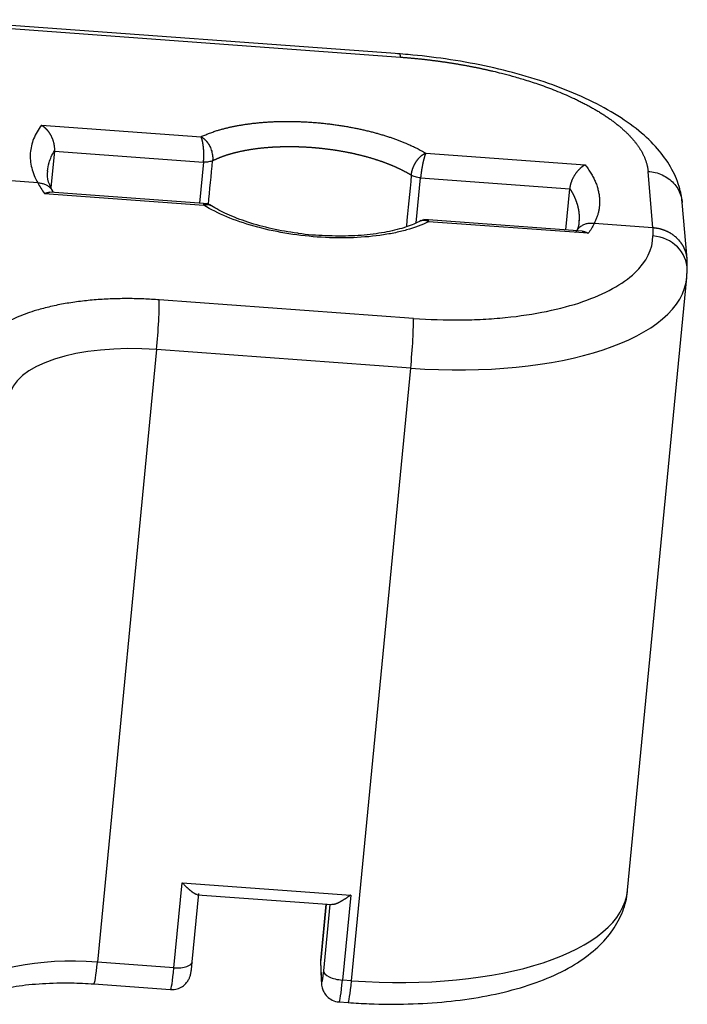
# Model space of a CAD drawing. Units: millimetres. Extents: x 1295 to 2186, y 588 to 1218.
# Drawn here: x 1566 to 1583, y 749 to 775 of the extents above; entities that cross this region are included whole.
import ezdxf

# ---------------------------------------------------------------- set-up
doc = ezdxf.new("R2010")
doc.units = ezdxf.units.MM
doc.header["$LTSCALE"] = 3
doc.layers.get('0').update_dxf_attribs({"linetype": 'CONTINUOUS', "lineweight": 30})

msp = doc.modelspace()

# ---------------------------------------------------------------- linework, layer by layer
at = {"color": 7, "linetype": 'Continuous'}
for p, q in [((1575.759, 774.513), (1563.296, 775.424)), ((1563.325, 775.338), (1575.773, 774.428)), ((1566.226, 772.619), (1570.469, 772.309)), ((1566.568, 771.926), (1566.475, 770.963)), ((1566.568, 771.926), (1570.535, 771.636)), ((1576.445, 771.872), (1580.687, 771.561)), ((1570.534, 771.636), (1570.429, 770.54)), ((1582.489, 769.884), (1582.359, 771.388)), ((1566.125, 771.08), (1563.536, 771.27)), ((1576.192, 770.016), (1576.308, 771.214)), ((1576.308, 771.214), (1580.275, 770.924)), ((1570.662, 770.523), (1566.45, 770.831)), ((1580.169, 769.828), (1580.275, 770.924)), ((1566.305, 770.796), (1570.547, 770.486)), ((1583.398, 769.057), (1583.268, 770.562)), ((1580.604, 769.796), (1576.399, 770.104)), ((1580.766, 769.739), (1576.523, 770.049)), ((1582.489, 769.884), (1580.924, 769.998)), ((1582.489, 769.884), (1582.488, 769.67)), ((1583.401, 768.761), (1583.401, 768.99)), ((1581.816, 752.262), (1583.391, 768.564)), ((1576.118, 767.475), (1569.358, 767.97)), ((1569.286, 766.646), (1567.711, 750.345)), ((1576.046, 766.152), (1569.286, 766.646)), ((1574.471, 749.85), (1576.046, 766.152)), ((1569.748, 750.196), (1569.967, 752.46)), ((1569.967, 752.46), (1574.449, 752.132)), ((1570.237, 750.356), (1570.413, 752.171)), ((1570.375, 752.137), (1573.951, 751.875)), ((1574.449, 752.132), (1574.23, 749.868)), ((1573.652, 750.388), (1573.797, 751.887)), ((1573.796, 751.887), (1573.653, 750.399)), ((1573.895, 751.879), (1573.724, 750.113)), ((1573.672, 749.869), (1573.652, 750.388)), ((1569.748, 750.196), (1567.711, 750.345)), ((1573.65, 750.335), (1573.67, 749.814)), ((1574.471, 749.85), (1574.23, 749.868)), ((1567.622, 749.765), (1569.659, 749.616)), ((1574.141, 749.288), (1574.382, 749.271))]:
    msp.add_line(p, q, dxfattribs=at)
for centre, major_axis, ratio, start_param, end_param in [((1582.401, 768.764), (1, -0.003), 0.909185, 0.000011, 1.486058), ((1582.401, 768.764), (1, -0.003), 0.909185, 6.198447, 6.283196), ((1575.926, 769.285), (7.465, -0.721), 0.414898, 4.768585, 6.288895), ((1569.27, 767.064), (0.073, 0.997), 0.051104, 4.283961, 5.854758), ((1576.03, 766.57), (0.073, 0.997), 0.051104, 4.283961, 5.854758), ((1569.351, 764.975), (3.981, -0.385), 0.414898, 1.626993, 3.141575), ((1574.35, 752.983), (-7.465, 0.721), 0.414898, 1.626993, 3.141575), ((1567.775, 748.674), (-3.981, 0.385), 0.414898, 4.768585, 5.923132), ((1574.15, 750.351), (-0.498, 0.048), 0.414898, 6.283174, 6.339382), ((1567.695, 750.762), (0.073, 0.997), 0.051104, 3.144619, 4.283961), ((1569.732, 750.613), (-0.073, -0.997), 0.051104, 0.000007, 1.142369), ((1569.74, 750.405), (-0.498, 0.048), 0.414898, 1.626993, 3.141584), ((1574.17, 749.833), (0.5, 0.019), 0.908432, 3.019037, 3.141608), ((1574.222, 750.077), (-0.498, 0.048), 0.414898, 0.056196, 1.626993), ((1574.214, 750.286), (-0.073, -0.997), 0.051104, 0.00013, 1.142369), ((1574.455, 750.268), (0.073, 0.997), 0.051104, 3.1416, 4.283961)]:
    msp.add_ellipse(centre, major_axis=major_axis, ratio=ratio, start_param=start_param, end_param=end_param, dxfattribs=at)
for points, degree, knots in [([(1583.27, 770.522), (1583.259, 770.659), (1583.206, 770.976), (1583.009, 771.458), (1582.667, 771.953), (1582.191, 772.426), (1581.569, 772.877), (1580.814, 773.29), (1579.953, 773.653), (1579.014, 773.959), (1578.017, 774.205), (1576.998, 774.386), (1576.216, 774.477), (1575.787, 774.511), (1575.692, 774.517)], 3, [0, 0, 0, 0, 0.056166, 0.133643, 0.214909, 0.303838, 0.400019, 0.499106, 0.597168, 0.693887, 0.789603, 0.884695, 0.97447, 1, 1, 1, 1]), ([(1575.773, 774.428), (1575.786, 774.427), (1575.811, 774.425), (1575.849, 774.422), (1575.887, 774.419), (1575.925, 774.416), (1575.963, 774.413), (1576.002, 774.409), (1576.04, 774.406), (1576.078, 774.403), (1576.116, 774.399), (1576.154, 774.395), (1576.192, 774.392), (1576.23, 774.388), (1576.268, 774.384), (1576.306, 774.38), (1576.344, 774.376), (1576.382, 774.372), (1576.42, 774.367), (1576.458, 774.363), (1576.496, 774.359), (1576.534, 774.354), (1576.572, 774.349), (1576.609, 774.345), (1576.647, 774.34), (1576.685, 774.335), (1576.723, 774.33), (1576.761, 774.325), (1576.798, 774.32), (1576.836, 774.315), (1576.874, 774.309), (1576.911, 774.304), (1576.949, 774.299), (1576.987, 774.293), (1577.024, 774.287), (1577.062, 774.282), (1577.099, 774.276), (1577.136, 774.27), (1577.174, 774.264), (1577.211, 774.258), (1577.248, 774.252), (1577.286, 774.246), (1577.323, 774.239), (1577.36, 774.233), (1577.397, 774.226), (1577.434, 774.22), (1577.471, 774.213), (1577.508, 774.206), (1577.545, 774.2), (1577.582, 774.193), (1577.618, 774.186), (1577.655, 774.179), (1577.692, 774.171), (1577.728, 774.164), (1577.765, 774.157), (1577.801, 774.15), (1577.838, 774.142), (1577.874, 774.135), (1577.91, 774.127), (1577.946, 774.119), (1577.983, 774.111), (1578.019, 774.104), (1578.055, 774.096), (1578.09, 774.088), (1578.126, 774.08), (1578.162, 774.071), (1578.198, 774.063), (1578.297, 774.04), (1578.48, 773.995), (1578.765, 773.919), (1579.104, 773.82), (1579.492, 773.693), (1579.917, 773.535), (1580.219, 773.406), (1580.398, 773.323), (1580.451, 773.297), (1580.504, 773.272), (1580.556, 773.246), (1580.608, 773.22), (1580.659, 773.194), (1580.71, 773.167), (1580.759, 773.141), (1580.809, 773.114), (1580.857, 773.087), (1580.905, 773.06), (1580.952, 773.032), (1580.999, 773.005), (1581.045, 772.977), (1581.09, 772.949), (1581.135, 772.921), (1581.178, 772.893), (1581.222, 772.865), (1581.264, 772.836), (1581.306, 772.807), (1581.347, 772.779), (1581.387, 772.75), (1581.427, 772.72), (1581.466, 772.691), (1581.504, 772.662), (1581.541, 772.632), (1581.578, 772.602), (1581.614, 772.573), (1581.649, 772.543), (1581.683, 772.513), (1581.717, 772.482), (1581.749, 772.452), (1581.781, 772.422), (1581.813, 772.391), (1581.843, 772.361), (1581.873, 772.33), (1581.901, 772.299), (1581.929, 772.268), (1581.956, 772.237), (1581.982, 772.206), (1582.008, 772.175), (1582.032, 772.144), (1582.056, 772.113), (1582.079, 772.082), (1582.101, 772.05), (1582.122, 772.019), (1582.143, 771.988), (1582.162, 771.956), (1582.181, 771.925), (1582.198, 771.893), (1582.215, 771.861), (1582.231, 771.83), (1582.246, 771.798), (1582.26, 771.767), (1582.273, 771.735), (1582.286, 771.703), (1582.297, 771.672), (1582.308, 771.64), (1582.317, 771.608), (1582.326, 771.577), (1582.334, 771.545), (1582.341, 771.514), (1582.347, 771.482), (1582.352, 771.45), (1582.356, 771.419), (1582.358, 771.398), (1582.359, 771.388)], 3, [0, 0, 0, 0, 0.003786, 0.007573, 0.01136, 0.015146, 0.018933, 0.022719, 0.026506, 0.030293, 0.034079, 0.037866, 0.041653, 0.045439, 0.049226, 0.053013, 0.0568, 0.060587, 0.064374, 0.068161, 0.071948, 0.075735, 0.079522, 0.083309, 0.087096, 0.090883, 0.094671, 0.098458, 0.102245, 0.106032, 0.10982, 0.113607, 0.117395, 0.121182, 0.12497, 0.128757, 0.132545, 0.136333, 0.14012, 0.143908, 0.147696, 0.151484, 0.155272, 0.15906, 0.162848, 0.166636, 0.170424, 0.174212, 0.178001, 0.181789, 0.185577, 0.189366, 0.193154, 0.196943, 0.200731, 0.20452, 0.208309, 0.212098, 0.215886, 0.219675, 0.223464, 0.227253, 0.231042, 0.234832, 0.238621, 0.24241, 0.246199, 0.249989, 0.27413, 0.305281, 0.34344, 0.388608, 0.440782, 0.499961, 0.507397, 0.514837, 0.522282, 0.529731, 0.537184, 0.544642, 0.552104, 0.559571, 0.567042, 0.574517, 0.581997, 0.589481, 0.59697, 0.604463, 0.61196, 0.619462, 0.626968, 0.634478, 0.641993, 0.649512, 0.657035, 0.664563, 0.672095, 0.679631, 0.687172, 0.694717, 0.702266, 0.70982, 0.717378, 0.72494, 0.732506, 0.740077, 0.747652, 0.755232, 0.762815, 0.770403, 0.777995, 0.785592, 0.793192, 0.800797, 0.808406, 0.81602, 0.823637, 0.831259, 0.838885, 0.846516, 0.85415, 0.861789, 0.869432, 0.877079, 0.88473, 0.892386, 0.900045, 0.907709, 0.915377, 0.923049, 0.930726, 0.938406, 0.946091, 0.95378, 0.961473, 0.96917, 0.976871, 0.984577, 0.992286, 1, 1, 1, 1]), ([(1570.469, 772.309), (1570.99, 772.555), (1571.767, 772.656), (1572.547, 772.757), (1573.43, 772.693), (1574.311, 772.629), (1575.107, 772.412), (1575.897, 772.197), (1576.445, 771.872)], 2, [0, 0, 0, 0.25, 0.25, 0.5, 0.5, 0.75, 0.75, 1, 1, 1]), ([(1566.226, 772.619), (1566.136, 772.502), (1566.066, 772.38), (1565.967, 772.131), (1565.937, 772.003), (1565.92, 771.744), (1565.933, 771.613), (1565.998, 771.347), (1566.052, 771.214), (1566.125, 771.081)], 3, [0, 0, 0, 0, 0.25, 0.25, 0.5, 0.5, 0.75, 0.75, 1, 1, 1, 1]), ([(1566.226, 772.619), (1566.229, 772.617), (1566.234, 772.614), (1566.242, 772.609), (1566.25, 772.603), (1566.258, 772.598), (1566.266, 772.592), (1566.273, 772.586), (1566.281, 772.581), (1566.288, 772.575), (1566.295, 772.569), (1566.302, 772.563), (1566.309, 772.557), (1566.315, 772.55), (1566.322, 772.544), (1566.328, 772.538), (1566.335, 772.532), (1566.341, 772.525), (1566.347, 772.519), (1566.353, 772.512), (1566.359, 772.506), (1566.364, 772.5), (1566.37, 772.493), (1566.375, 772.487), (1566.381, 772.481), (1566.386, 772.474), (1566.391, 772.468), (1566.396, 772.462), (1566.401, 772.455), (1566.406, 772.449), (1566.41, 772.443), (1566.415, 772.437), (1566.419, 772.431), (1566.423, 772.425), (1566.427, 772.419), (1566.431, 772.413), (1566.435, 772.407), (1566.439, 772.402), (1566.443, 772.396), (1566.446, 772.39), (1566.45, 772.385), (1566.453, 772.379), (1566.456, 772.374), (1566.459, 772.369), (1566.462, 772.364), (1566.465, 772.359), (1566.468, 772.354), (1566.473, 772.344), (1566.481, 772.33), (1566.491, 772.311), (1566.5, 772.291), (1566.508, 772.271), (1566.516, 772.251), (1566.523, 772.231), (1566.53, 772.21), (1566.536, 772.19), (1566.542, 772.169), (1566.547, 772.149), (1566.552, 772.128), (1566.556, 772.108), (1566.559, 772.088), (1566.562, 772.068), (1566.565, 772.047), (1566.567, 772.028), (1566.568, 772.008), (1566.569, 771.988), (1566.569, 771.969), (1566.569, 771.95), (1566.568, 771.938), (1566.568, 771.932)], 3, [0, 0, 0, 0, 0.015186, 0.030178, 0.044979, 0.059587, 0.074002, 0.088225, 0.102255, 0.116093, 0.129739, 0.143192, 0.156452, 0.169521, 0.182397, 0.195081, 0.207572, 0.219871, 0.231979, 0.243894, 0.255616, 0.267147, 0.278486, 0.289633, 0.300588, 0.311351, 0.321922, 0.332301, 0.342489, 0.352485, 0.362289, 0.371902, 0.381324, 0.390554, 0.399592, 0.40844, 0.417096, 0.425562, 0.433836, 0.44192, 0.449813, 0.457516, 0.465028, 0.47235, 0.479482, 0.486424, 0.493176, 0.499739, 0.525562, 0.551114, 0.576404, 0.601442, 0.62624, 0.650808, 0.675156, 0.699298, 0.723244, 0.747007, 0.770598, 0.794031, 0.817319, 0.840474, 0.86351, 0.886441, 0.90928, 0.932041, 0.954739, 0.977387, 1, 1, 1, 1]), ([(1570.469, 772.31), (1570.471, 772.308), (1570.476, 772.306), (1570.483, 772.302), (1570.49, 772.298), (1570.497, 772.293), (1570.504, 772.289), (1570.51, 772.285), (1570.517, 772.28), (1570.523, 772.275), (1570.53, 772.271), (1570.536, 772.266), (1570.542, 772.261), (1570.548, 772.256), (1570.554, 772.251), (1570.56, 772.246), (1570.565, 772.24), (1570.571, 772.235), (1570.576, 772.23), (1570.582, 772.224), (1570.587, 772.219), (1570.592, 772.214), (1570.597, 772.208), (1570.602, 772.203), (1570.607, 772.197), (1570.611, 772.192), (1570.616, 772.187), (1570.62, 772.181), (1570.625, 772.176), (1570.629, 772.17), (1570.633, 772.165), (1570.637, 772.16), (1570.641, 772.154), (1570.645, 772.149), (1570.649, 772.144), (1570.652, 772.138), (1570.656, 772.133), (1570.659, 772.128), (1570.662, 772.123), (1570.665, 772.118), (1570.669, 772.113), (1570.672, 772.108), (1570.675, 772.103), (1570.677, 772.098), (1570.68, 772.094), (1570.683, 772.089), (1570.685, 772.084), (1570.688, 772.08), (1570.69, 772.075), (1570.693, 772.071), (1570.695, 772.067), (1570.697, 772.062), (1570.699, 772.058), (1570.701, 772.054), (1570.713, 772.031), (1570.732, 771.987), (1570.753, 771.922), (1570.768, 771.857), (1570.777, 771.794), (1570.78, 771.733), (1570.778, 771.693), (1570.776, 771.673), (1570.776, 771.672)], 3, [0, 0, 0, 0, 0.013257, 0.026366, 0.039328, 0.052142, 0.064809, 0.077329, 0.089702, 0.101927, 0.114006, 0.125937, 0.137722, 0.14936, 0.160851, 0.172195, 0.183393, 0.194443, 0.205348, 0.216105, 0.226717, 0.237181, 0.2475, 0.257672, 0.267697, 0.277577, 0.28731, 0.296897, 0.306338, 0.315632, 0.324781, 0.333784, 0.342641, 0.351351, 0.359916, 0.368335, 0.376608, 0.384736, 0.392718, 0.400553, 0.408244, 0.415788, 0.423187, 0.430441, 0.437549, 0.444511, 0.451328, 0.457999, 0.464525, 0.470906, 0.477141, 0.483231, 0.489175, 0.494974, 0.500628, 0.58842, 0.674105, 0.757728, 0.839336, 0.91897, 0.996674, 1, 1, 1, 1]), ([(1570.534, 771.636), (1570.535, 771.639), (1570.535, 771.646), (1570.536, 771.656), (1570.537, 771.666), (1570.538, 771.676), (1570.539, 771.686), (1570.539, 771.696), (1570.54, 771.707), (1570.541, 771.718), (1570.541, 771.728), (1570.542, 771.739), (1570.542, 771.75), (1570.542, 771.761), (1570.543, 771.772), (1570.543, 771.783), (1570.543, 771.795), (1570.543, 771.806), (1570.543, 771.817), (1570.543, 771.829), (1570.543, 771.84), (1570.543, 771.852), (1570.543, 771.863), (1570.543, 771.875), (1570.542, 771.887), (1570.542, 771.898), (1570.542, 771.91), (1570.541, 771.922), (1570.541, 771.933), (1570.54, 771.945), (1570.539, 771.957), (1570.539, 771.968), (1570.538, 771.98), (1570.537, 771.991), (1570.536, 772.003), (1570.535, 772.014), (1570.534, 772.025), (1570.533, 772.036), (1570.532, 772.046), (1570.53, 772.056), (1570.529, 772.067), (1570.527, 772.078), (1570.526, 772.09), (1570.524, 772.101), (1570.522, 772.114), (1570.52, 772.126), (1570.518, 772.138), (1570.516, 772.151), (1570.513, 772.164), (1570.51, 772.177), (1570.508, 772.19), (1570.505, 772.203), (1570.501, 772.216), (1570.498, 772.229), (1570.494, 772.241), (1570.491, 772.254), (1570.487, 772.266), (1570.483, 772.277), (1570.478, 772.288), (1570.474, 772.299), (1570.47, 772.305), (1570.469, 772.309)], 3, [0, 0, 0, 0, 0.013398, 0.026846, 0.040343, 0.053889, 0.067486, 0.081132, 0.094829, 0.108578, 0.122377, 0.136227, 0.150129, 0.164084, 0.17809, 0.192149, 0.20626, 0.220425, 0.234643, 0.248914, 0.263239, 0.277618, 0.292051, 0.306539, 0.321081, 0.335679, 0.350331, 0.365039, 0.379803, 0.394622, 0.409498, 0.42443, 0.439419, 0.454464, 0.469566, 0.484726, 0.499943, 0.512849, 0.526444, 0.540728, 0.5557, 0.571362, 0.587713, 0.604753, 0.622483, 0.640903, 0.660012, 0.679811, 0.7003, 0.721479, 0.743348, 0.765907, 0.789157, 0.813096, 0.837726, 0.863046, 0.889056, 0.915756, 0.943147, 0.971228, 1, 1, 1, 1]), ([(1566.385, 771.397), (1566.392, 771.473), (1566.406, 771.548), (1566.46, 771.727), (1566.506, 771.831), (1566.568, 771.932)], 3, [0, 0, 0, 0, 0.41144, 0.41144, 1, 1, 1, 1]), ([(1570.776, 771.672), (1570.782, 771.675), (1570.792, 771.681), (1570.809, 771.689), (1570.826, 771.697), (1570.842, 771.704), (1570.859, 771.712), (1570.877, 771.72), (1570.894, 771.728), (1570.912, 771.735), (1570.93, 771.743), (1570.948, 771.75), (1570.966, 771.758), (1570.984, 771.765), (1571.003, 771.772), (1571.022, 771.779), (1571.041, 771.786), (1571.06, 771.793), (1571.079, 771.8), (1571.099, 771.807), (1571.119, 771.813), (1571.138, 771.82), (1571.159, 771.827), (1571.179, 771.833), (1571.199, 771.839), (1571.22, 771.846), (1571.241, 771.852), (1571.262, 771.858), (1571.283, 771.864), (1571.304, 771.87), (1571.326, 771.876), (1571.347, 771.881), (1571.369, 771.887), (1571.391, 771.893), (1571.413, 771.898), (1571.435, 771.903), (1571.458, 771.909), (1571.48, 771.914), (1571.503, 771.919), (1571.526, 771.924), (1571.549, 771.929), (1571.572, 771.934), (1571.596, 771.938), (1571.619, 771.943), (1571.643, 771.948), (1571.667, 771.952), (1571.69, 771.956), (1571.714, 771.961), (1571.739, 771.965), (1571.763, 771.969), (1571.787, 771.973), (1571.812, 771.977), (1571.837, 771.98), (1571.861, 771.984), (1571.886, 771.988), (1571.911, 771.991), (1571.937, 771.995), (1571.962, 771.998), (1571.987, 772.001), (1572.013, 772.004), (1572.039, 772.007), (1572.064, 772.01), (1572.09, 772.013), (1572.116, 772.015), (1572.142, 772.018), (1572.168, 772.02), (1572.195, 772.023), (1572.221, 772.025), (1572.247, 772.027), (1572.274, 772.029), (1572.301, 772.031), (1572.327, 772.033), (1572.354, 772.035), (1572.381, 772.037), (1572.408, 772.038), (1572.435, 772.04), (1572.462, 772.041), (1572.489, 772.042), (1572.517, 772.043), (1572.544, 772.044), (1572.571, 772.045), (1572.599, 772.046), (1572.626, 772.047), (1572.654, 772.048), (1572.682, 772.048), (1572.709, 772.049), (1572.737, 772.049), (1572.765, 772.049), (1572.793, 772.049), (1572.821, 772.049), (1572.849, 772.049), (1572.877, 772.049), (1572.905, 772.049), (1572.933, 772.049), (1572.961, 772.048), (1572.99, 772.047), (1573.018, 772.047), (1573.046, 772.046), (1573.074, 772.045), (1573.103, 772.044), (1573.131, 772.043), (1573.159, 772.042), (1573.188, 772.041), (1573.216, 772.039), (1573.245, 772.038), (1573.273, 772.036), (1573.302, 772.034), (1573.33, 772.033), (1573.359, 772.031), (1573.387, 772.029), (1573.416, 772.026), (1573.444, 772.024), (1573.473, 772.022), (1573.501, 772.02), (1573.53, 772.017), (1573.558, 772.014), (1573.587, 772.012), (1573.615, 772.009), (1573.643, 772.006), (1573.672, 772.003), (1573.7, 772), (1573.729, 771.997), (1573.757, 771.993), (1573.785, 771.99), (1573.814, 771.987), (1573.842, 771.983), (1573.87, 771.979), (1573.899, 771.975), (1573.927, 771.972), (1573.955, 771.968), (1573.983, 771.963), (1574.011, 771.959), (1574.039, 771.955), (1574.067, 771.951), (1574.095, 771.946), (1574.123, 771.942), (1574.151, 771.937), (1574.178, 771.932), (1574.206, 771.927), (1574.234, 771.923), (1574.261, 771.918), (1574.289, 771.912), (1574.316, 771.907), (1574.344, 771.902), (1574.371, 771.897), (1574.398, 771.891), (1574.426, 771.886), (1574.453, 771.88), (1574.48, 771.874), (1574.507, 771.868), (1574.534, 771.862), (1574.56, 771.856), (1574.587, 771.85), (1574.614, 771.844), (1574.64, 771.838), (1574.667, 771.832), (1574.693, 771.825), (1574.719, 771.819), (1574.745, 771.812), (1574.771, 771.805), (1574.797, 771.799), (1574.823, 771.792), (1574.849, 771.785), (1574.874, 771.778), (1574.9, 771.771), (1574.925, 771.764), (1574.95, 771.756), (1574.976, 771.749), (1575.001, 771.742), (1575.026, 771.734), (1575.05, 771.726), (1575.075, 771.719), (1575.1, 771.711), (1575.124, 771.703), (1575.148, 771.695), (1575.172, 771.688), (1575.196, 771.68), (1575.22, 771.671), (1575.244, 771.663), (1575.268, 771.655), (1575.291, 771.647), (1575.314, 771.638), (1575.338, 771.63), (1575.361, 771.621), (1575.384, 771.613), (1575.406, 771.604), (1575.429, 771.596), (1575.451, 771.587), (1575.474, 771.578), (1575.496, 771.569), (1575.518, 771.56), (1575.539, 771.551), (1575.561, 771.542), (1575.583, 771.533), (1575.604, 771.524), (1575.625, 771.514), (1575.646, 771.505), (1575.667, 771.495), (1575.687, 771.486), (1575.708, 771.477), (1575.728, 771.467), (1575.748, 771.457), (1575.768, 771.448), (1575.788, 771.438), (1575.808, 771.428), (1575.827, 771.418), (1575.846, 771.408), (1575.865, 771.398), (1575.884, 771.388), (1575.903, 771.378), (1575.921, 771.368), (1575.939, 771.358), (1575.958, 771.348), (1575.975, 771.338), (1575.993, 771.327), (1576.011, 771.317), (1576.028, 771.307), (1576.045, 771.296), (1576.056, 771.289), (1576.062, 771.286)], 3, [0, 0, 0, 0, 0.004628, 0.009256, 0.013883, 0.01851, 0.023137, 0.027764, 0.032391, 0.037018, 0.041644, 0.04627, 0.050896, 0.055522, 0.060148, 0.064774, 0.069399, 0.074024, 0.078649, 0.083274, 0.087898, 0.092523, 0.097147, 0.101771, 0.106395, 0.111019, 0.115642, 0.120266, 0.124889, 0.129512, 0.134134, 0.138757, 0.143379, 0.148002, 0.152624, 0.157246, 0.161867, 0.166489, 0.17111, 0.175731, 0.180352, 0.184973, 0.189594, 0.194214, 0.198835, 0.203455, 0.208075, 0.212694, 0.217314, 0.221933, 0.226552, 0.231171, 0.23579, 0.240409, 0.245027, 0.249646, 0.254264, 0.258882, 0.263499, 0.268117, 0.272734, 0.277352, 0.281969, 0.286585, 0.291202, 0.295819, 0.300435, 0.305051, 0.309667, 0.314283, 0.318898, 0.323514, 0.328129, 0.332744, 0.337359, 0.341974, 0.346588, 0.351202, 0.355816, 0.36043, 0.365044, 0.369658, 0.374271, 0.378884, 0.383497, 0.38811, 0.392723, 0.397336, 0.401948, 0.40656, 0.411172, 0.415784, 0.420395, 0.425007, 0.429618, 0.434229, 0.43884, 0.443451, 0.448061, 0.452672, 0.457282, 0.461892, 0.466501, 0.471111, 0.47572, 0.48033, 0.484939, 0.489548, 0.494156, 0.498765, 0.503373, 0.507981, 0.512589, 0.517197, 0.521805, 0.526412, 0.531019, 0.535627, 0.540233, 0.54484, 0.549447, 0.554053, 0.558659, 0.563265, 0.567871, 0.572476, 0.577082, 0.581687, 0.586292, 0.590897, 0.595502, 0.600106, 0.604711, 0.609315, 0.613919, 0.618523, 0.623126, 0.62773, 0.632333, 0.636936, 0.641539, 0.646141, 0.650744, 0.655346, 0.659948, 0.66455, 0.669152, 0.673754, 0.678355, 0.682956, 0.687558, 0.692158, 0.696759, 0.70136, 0.70596, 0.71056, 0.71516, 0.71976, 0.724359, 0.728959, 0.733558, 0.738157, 0.742756, 0.747355, 0.751953, 0.756551, 0.761149, 0.765747, 0.770345, 0.774943, 0.77954, 0.784137, 0.788734, 0.793331, 0.797928, 0.802524, 0.807121, 0.811717, 0.816313, 0.820908, 0.825504, 0.830099, 0.834695, 0.83929, 0.843884, 0.848479, 0.853074, 0.857668, 0.862262, 0.866856, 0.87145, 0.876043, 0.880636, 0.88523, 0.889823, 0.894416, 0.899008, 0.903601, 0.908193, 0.912785, 0.917377, 0.921969, 0.92656, 0.931151, 0.935743, 0.940334, 0.944924, 0.949515, 0.954106, 0.958696, 0.963286, 0.967876, 0.972466, 0.977055, 0.981644, 0.986234, 0.990823, 0.995411, 1, 1, 1, 1]), ([(1576.062, 771.286), (1576.062, 771.287), (1576.062, 771.292), (1576.063, 771.3), (1576.065, 771.313), (1576.067, 771.325), (1576.068, 771.338), (1576.071, 771.351), (1576.073, 771.364), (1576.076, 771.377), (1576.079, 771.391), (1576.083, 771.405), (1576.087, 771.419), (1576.091, 771.433), (1576.095, 771.447), (1576.1, 771.462), (1576.105, 771.477), (1576.111, 771.491), (1576.117, 771.506), (1576.123, 771.521), (1576.13, 771.537), (1576.137, 771.552), (1576.144, 771.567), (1576.152, 771.582), (1576.161, 771.597), (1576.169, 771.612), (1576.179, 771.628), (1576.188, 771.643), (1576.198, 771.657), (1576.208, 771.672), (1576.219, 771.687), (1576.23, 771.701), (1576.241, 771.715), (1576.253, 771.729), (1576.265, 771.742), (1576.278, 771.755), (1576.291, 771.768), (1576.304, 771.78), (1576.317, 771.792), (1576.33, 771.804), (1576.344, 771.815), (1576.358, 771.825), (1576.372, 771.835), (1576.387, 771.844), (1576.401, 771.852), (1576.416, 771.86), (1576.43, 771.867), (1576.44, 771.871), (1576.445, 771.873)], 3, [0, 0, 0, 0, 0.003916, 0.020125, 0.036594, 0.053325, 0.070319, 0.087576, 0.105096, 0.122881, 0.140931, 0.159247, 0.177828, 0.196677, 0.215792, 0.235175, 0.254826, 0.274746, 0.294936, 0.315395, 0.336124, 0.357124, 0.378395, 0.399938, 0.421753, 0.443841, 0.466202, 0.488838, 0.511747, 0.534932, 0.558392, 0.582128, 0.606141, 0.630432, 0.655, 0.679847, 0.704973, 0.73038, 0.756067, 0.782035, 0.808286, 0.834819, 0.861636, 0.888737, 0.916123, 0.943795, 0.971754, 1, 1, 1, 1]), ([(1576.445, 771.872), (1576.444, 771.87), (1576.443, 771.867), (1576.441, 771.863), (1576.439, 771.859), (1576.437, 771.854), (1576.435, 771.849), (1576.433, 771.844), (1576.432, 771.84), (1576.43, 771.835), (1576.428, 771.829), (1576.426, 771.824), (1576.424, 771.819), (1576.423, 771.813), (1576.421, 771.808), (1576.419, 771.803), (1576.417, 771.797), (1576.416, 771.791), (1576.414, 771.786), (1576.412, 771.78), (1576.411, 771.774), (1576.409, 771.769), (1576.407, 771.763), (1576.406, 771.757), (1576.404, 771.752), (1576.402, 771.746), (1576.401, 771.74), (1576.399, 771.734), (1576.398, 771.729), (1576.396, 771.723), (1576.395, 771.718), (1576.393, 771.712), (1576.392, 771.706), (1576.391, 771.701), (1576.389, 771.695), (1576.388, 771.69), (1576.386, 771.684), (1576.385, 771.679), (1576.384, 771.674), (1576.383, 771.669), (1576.381, 771.664), (1576.38, 771.658), (1576.379, 771.653), (1576.378, 771.648), (1576.377, 771.644), (1576.375, 771.639), (1576.374, 771.634), (1576.373, 771.629), (1576.372, 771.625), (1576.371, 771.62), (1576.37, 771.616), (1576.369, 771.612), (1576.368, 771.607), (1576.368, 771.603), (1576.365, 771.593), (1576.362, 771.576), (1576.357, 771.553), (1576.353, 771.53), (1576.349, 771.506), (1576.344, 771.482), (1576.34, 771.459), (1576.337, 771.435), (1576.333, 771.412), (1576.329, 771.388), (1576.326, 771.365), (1576.323, 771.342), (1576.32, 771.32), (1576.317, 771.298), (1576.315, 771.276), (1576.312, 771.255), (1576.31, 771.234), (1576.309, 771.22), (1576.308, 771.214)], 3, [0, 0, 0, 0, 0.013344, 0.026538, 0.039581, 0.052474, 0.065217, 0.077809, 0.090251, 0.102542, 0.114683, 0.126674, 0.138514, 0.150204, 0.161744, 0.173133, 0.184372, 0.19546, 0.206398, 0.217186, 0.227823, 0.23831, 0.248647, 0.258833, 0.268869, 0.278755, 0.28849, 0.298075, 0.30751, 0.316794, 0.325928, 0.334912, 0.343746, 0.352429, 0.360962, 0.369345, 0.377577, 0.385659, 0.393591, 0.401373, 0.409005, 0.416486, 0.423817, 0.430998, 0.438029, 0.444909, 0.45164, 0.45822, 0.46465, 0.47093, 0.47706, 0.48304, 0.48887, 0.49455, 0.50008, 0.531304, 0.562291, 0.593043, 0.623561, 0.653848, 0.683905, 0.713734, 0.743338, 0.772719, 0.801879, 0.83082, 0.859544, 0.888054, 0.916352, 0.944441, 0.972323, 1, 1, 1, 1]), ([(1570.777, 771.672), (1570.763, 771.665), (1570.747, 771.659), (1570.712, 771.648), (1570.692, 771.644), (1570.65, 771.637), (1570.628, 771.635), (1570.582, 771.634), (1570.558, 771.634), (1570.535, 771.636)], 3, [0, 0, 0, 0, 0.25, 0.25, 0.5, 0.5, 0.75, 0.75, 1, 1, 1, 1]), ([(1566.524, 770.859), (1566.492, 770.917), (1566.415, 771.083), (1566.369, 771.257), (1566.39, 771.373), (1566.398, 771.401)], 3, [0, 0, 0, 0, 0.279189, 0.82346, 1, 1, 1, 1]), ([(1580.687, 771.561), (1580.685, 771.56), (1580.679, 771.557), (1580.671, 771.553), (1580.663, 771.548), (1580.654, 771.544), (1580.646, 771.539), (1580.638, 771.533), (1580.63, 771.528), (1580.621, 771.522), (1580.613, 771.517), (1580.605, 771.51), (1580.596, 771.504), (1580.588, 771.498), (1580.58, 771.491), (1580.572, 771.484), (1580.564, 771.477), (1580.556, 771.469), (1580.548, 771.462), (1580.54, 771.454), (1580.531, 771.445), (1580.522, 771.436), (1580.511, 771.425), (1580.5, 771.412), (1580.487, 771.399), (1580.474, 771.383), (1580.461, 771.367), (1580.447, 771.349), (1580.433, 771.329), (1580.419, 771.309), (1580.406, 771.289), (1580.393, 771.269), (1580.381, 771.248), (1580.37, 771.227), (1580.359, 771.207), (1580.349, 771.186), (1580.339, 771.165), (1580.33, 771.144), (1580.322, 771.124), (1580.314, 771.103), (1580.308, 771.083), (1580.301, 771.063), (1580.296, 771.043), (1580.291, 771.023), (1580.286, 771.004), (1580.283, 770.985), (1580.28, 770.966), (1580.277, 770.947), (1580.276, 770.936), (1580.275, 770.93)], 3, [0, 0, 0, 0, 0.015906, 0.031804, 0.047694, 0.063576, 0.079451, 0.095317, 0.111176, 0.127027, 0.142871, 0.158706, 0.174534, 0.190355, 0.206168, 0.221973, 0.237772, 0.253562, 0.269346, 0.285122, 0.300891, 0.320091, 0.340866, 0.363219, 0.387153, 0.412672, 0.439775, 0.468465, 0.498742, 0.527982, 0.556688, 0.584877, 0.612561, 0.639755, 0.666473, 0.692732, 0.718547, 0.743933, 0.768907, 0.793486, 0.817688, 0.84153, 0.865031, 0.888211, 0.911089, 0.933685, 0.956021, 0.978119, 1, 1, 1, 1]), ([(1582.359, 771.388), (1582.424, 771.383), (1582.488, 771.373), (1582.614, 771.342), (1582.675, 771.32), (1582.791, 771.267), (1582.846, 771.235), (1582.948, 771.161), (1582.995, 771.12), (1583.079, 771.029), (1583.116, 770.98), (1583.178, 770.876), (1583.204, 770.821), (1583.243, 770.707), (1583.257, 770.648), (1583.265, 770.58), (1583.266, 770.57), (1583.267, 770.561)], 3, [0, 0, 0, 0, 0.139723, 0.139723, 0.279447, 0.279447, 0.41917, 0.41917, 0.558893, 0.558893, 0.698617, 0.698617, 0.83834, 0.83834, 0.978063, 0.978063, 1, 1, 1, 1]), ([(1576.308, 771.214), (1576.284, 771.216), (1576.26, 771.219), (1576.214, 771.227), (1576.192, 771.232), (1576.149, 771.245), (1576.129, 771.252), (1576.093, 771.268), (1576.076, 771.277), (1576.062, 771.286)], 3, [0, 0, 0, 0, 0.25, 0.25, 0.5, 0.5, 0.75, 0.75, 1, 1, 1, 1]), ([(1566.125, 771.081), (1566.157, 771.081), (1566.188, 771.079), (1566.249, 771.068), (1566.279, 771.06), (1566.335, 771.038), (1566.362, 771.025), (1566.412, 770.992), (1566.434, 770.974), (1566.475, 770.933), (1566.493, 770.91), (1566.514, 770.877), (1566.518, 770.869), (1566.523, 770.861)], 3, [0, 0, 0, 0, 0.187899, 0.187899, 0.375799, 0.375799, 0.563698, 0.563698, 0.751597, 0.751597, 0.939496, 0.939496, 1, 1, 1, 1]), ([(1566.305, 770.796), (1566.307, 770.798), (1566.313, 770.8), (1566.321, 770.804), (1566.329, 770.808), (1566.337, 770.811), (1566.345, 770.814), (1566.353, 770.817), (1566.361, 770.819), (1566.369, 770.822), (1566.377, 770.824), (1566.385, 770.826), (1566.393, 770.827), (1566.4, 770.828), (1566.408, 770.83), (1566.415, 770.83), (1566.423, 770.831), (1566.43, 770.832), (1566.438, 770.832), (1566.444, 770.832), (1566.449, 770.832), (1566.45, 770.831)], 3, [0, 0, 0, 0, 0.05337, 0.106717, 0.160041, 0.213342, 0.26662, 0.319876, 0.373109, 0.426319, 0.479507, 0.532672, 0.585815, 0.638937, 0.692036, 0.745114, 0.79817, 0.851204, 0.904218, 0.957211, 1, 1, 1, 1]), ([(1580.275, 770.93), (1580.279, 770.924), (1580.287, 770.912), (1580.298, 770.894), (1580.309, 770.876), (1580.32, 770.858), (1580.33, 770.84), (1580.34, 770.822), (1580.35, 770.805), (1580.359, 770.787), (1580.368, 770.769), (1580.377, 770.752), (1580.386, 770.734), (1580.394, 770.717), (1580.402, 770.699), (1580.41, 770.682), (1580.418, 770.665), (1580.425, 770.648), (1580.432, 770.631), (1580.438, 770.613), (1580.445, 770.596), (1580.451, 770.579), (1580.457, 770.563), (1580.462, 770.546), (1580.468, 770.529), (1580.473, 770.512), (1580.478, 770.495), (1580.482, 770.479), (1580.487, 770.462), (1580.491, 770.446), (1580.495, 770.429), (1580.499, 770.413), (1580.502, 770.397), (1580.505, 770.381), (1580.508, 770.364), (1580.511, 770.348), (1580.513, 770.332), (1580.515, 770.316), (1580.517, 770.3), (1580.519, 770.285), (1580.521, 770.269), (1580.522, 770.253), (1580.523, 770.238), (1580.524, 770.222), (1580.525, 770.207), (1580.525, 770.191), (1580.526, 770.176), (1580.526, 770.161), (1580.526, 770.145), (1580.525, 770.13), (1580.525, 770.116), (1580.524, 770.106), (1580.524, 770.101)], 3, [0, 0, 0, 0, 0.02167, 0.043272, 0.064808, 0.086277, 0.107678, 0.129013, 0.15028, 0.17148, 0.192614, 0.21368, 0.234679, 0.255611, 0.276477, 0.297275, 0.318006, 0.33867, 0.359267, 0.379797, 0.400259, 0.420655, 0.440984, 0.461246, 0.48144, 0.501568, 0.521628, 0.541622, 0.561548, 0.581408, 0.6012, 0.620925, 0.640584, 0.660175, 0.679699, 0.699156, 0.718546, 0.737869, 0.757125, 0.776314, 0.795436, 0.814491, 0.833478, 0.852399, 0.871253, 0.890039, 0.908759, 0.927412, 0.945997, 0.964515, 0.982967, 1, 1, 1, 1]), ([(1570.695, 770.497), (1570.689, 770.499), (1570.659, 770.511), (1570.6, 770.524), (1570.548, 770.523), (1570.522, 770.519)], 3, [0, 0, 0, 0, 0.110632, 0.55652, 1, 1, 1, 1]), ([(1570.547, 770.486), (1570.548, 770.488), (1570.549, 770.49), (1570.551, 770.494), (1570.553, 770.498), (1570.555, 770.501), (1570.556, 770.504), (1570.558, 770.507), (1570.56, 770.51), (1570.561, 770.513), (1570.563, 770.515), (1570.564, 770.517), (1570.566, 770.519), (1570.567, 770.521), (1570.568, 770.522), (1570.57, 770.524), (1570.571, 770.525), (1570.572, 770.526), (1570.574, 770.527), (1570.575, 770.528), (1570.576, 770.528), (1570.577, 770.529), (1570.578, 770.529), (1570.579, 770.529), (1570.58, 770.529), (1570.581, 770.529), (1570.582, 770.529), (1570.583, 770.528), (1570.584, 770.528), (1570.584, 770.528)], 3, [0, 0, 0, 0, 0.044303, 0.08809, 0.131362, 0.174118, 0.21636, 0.258086, 0.299297, 0.339992, 0.380172, 0.419837, 0.458987, 0.497621, 0.53574, 0.573344, 0.610433, 0.647006, 0.683065, 0.718608, 0.753635, 0.788148, 0.822146, 0.855628, 0.888595, 0.921047, 0.952984, 0.984406, 1, 1, 1, 1]), ([(1570.547, 770.484), (1570.549, 770.485), (1570.554, 770.487), (1570.562, 770.49), (1570.569, 770.492), (1570.577, 770.495), (1570.584, 770.497), (1570.591, 770.499), (1570.598, 770.5), (1570.606, 770.502), (1570.613, 770.503), (1570.62, 770.504), (1570.627, 770.505), (1570.634, 770.505), (1570.641, 770.505), (1570.647, 770.505), (1570.654, 770.505), (1570.661, 770.504), (1570.667, 770.504), (1570.674, 770.503), (1570.681, 770.501), (1570.687, 770.5), (1570.693, 770.498), (1570.699, 770.496), (1570.706, 770.494), (1570.712, 770.491), (1570.718, 770.488), (1570.723, 770.485), (1570.729, 770.482), (1570.733, 770.48), (1570.735, 770.478), (1570.735, 770.478)], 3, [0, 0, 0, 0, 0.035815, 0.07163, 0.107443, 0.143252, 0.179057, 0.214855, 0.250646, 0.286428, 0.322199, 0.357959, 0.393705, 0.429436, 0.465151, 0.500849, 0.536527, 0.572186, 0.607822, 0.643435, 0.679023, 0.714585, 0.750119, 0.785625, 0.8211, 0.856543, 0.891952, 0.927327, 0.962666, 0.997967, 1, 1, 1, 1]), ([(1576.523, 770.049), (1576.523, 770.049), (1576.523, 770.049), (1576.349, 769.963), (1576.056, 769.853), (1575.715, 769.771), (1575.477, 769.723), (1575.352, 769.702), (1574.71, 769.613), (1574.138, 769.599), (1573.27, 769.662), (1572.983, 769.697), (1572.417, 769.794), (1572.146, 769.855), (1571.356, 770.076), (1570.911, 770.262), (1570.547, 770.486), (1570.547, 770.486), (1570.547, 770.486)], 3, [0, 0, 0, 0, 0.000003, 0.000003, 0.125, 0.187499, 0.187499, 0.249997, 0.249997, 0.499992, 0.499992, 0.624989, 0.624989, 0.749986, 0.749986, 0.99998, 0.99998, 1, 1, 1, 1]), ([(1573.032, 769.742), (1572.801, 769.773), (1572.347, 769.853), (1571.705, 770.027), (1571.157, 770.239), (1570.844, 770.407), (1570.71, 770.494), (1570.692, 770.506)], 3, [0, 0, 0, 0, 0.240399, 0.490573, 0.73822, 0.965222, 1, 1, 1, 1]), ([(1576.323, 770.079), (1576.265, 770.047), (1576.084, 769.96), (1575.696, 769.829), (1575.133, 769.719), (1574.483, 769.66), (1573.783, 769.667), (1573.285, 769.698), (1573.042, 769.74), (1573.032, 769.742)], 3, [0, 0, 0, 0, 0.09383, 0.266878, 0.44378, 0.624488, 0.807617, 0.991983, 1, 1, 1, 1]), ([(1576.523, 770.049), (1576.521, 770.05), (1576.515, 770.053), (1576.507, 770.057), (1576.498, 770.061), (1576.487, 770.066), (1576.476, 770.07), (1576.464, 770.073), (1576.451, 770.077), (1576.437, 770.08), (1576.422, 770.082), (1576.407, 770.084), (1576.39, 770.084), (1576.373, 770.084), (1576.356, 770.082), (1576.338, 770.078), (1576.32, 770.073), (1576.301, 770.066), (1576.283, 770.057), (1576.271, 770.05), (1576.265, 770.046), (1576.265, 770.046)], 3, [0, 0, 0, 0, 0.027986, 0.059222, 0.093706, 0.131438, 0.172417, 0.216641, 0.264109, 0.314821, 0.368773, 0.425966, 0.486397, 0.550065, 0.616968, 0.687106, 0.760476, 0.837078, 0.916911, 0.999972, 1, 1, 1, 1]), ([(1576.463, 770.093), (1576.459, 770.094), (1576.428, 770.096), (1576.388, 770.093), (1576.354, 770.084), (1576.347, 770.082)], 3, [0, 0, 0, 0, 0.106018, 0.803957, 1, 1, 1, 1]), ([(1576.456, 770.093), (1576.457, 770.093), (1576.458, 770.094), (1576.461, 770.096), (1576.465, 770.097), (1576.469, 770.098), (1576.473, 770.098), (1576.477, 770.098), (1576.481, 770.097), (1576.486, 770.095), (1576.49, 770.093), (1576.494, 770.089), (1576.499, 770.085), (1576.504, 770.08), (1576.509, 770.074), (1576.513, 770.067), (1576.518, 770.059), (1576.522, 770.052), (1576.523, 770.049)], 3, [0, 0, 0, 0, 0.018645, 0.070993, 0.125207, 0.181289, 0.239239, 0.299057, 0.360742, 0.424296, 0.489719, 0.55701, 0.626169, 0.697197, 0.770095, 0.844861, 0.921496, 1, 1, 1, 1]), ([(1580.924, 769.998), (1580.892, 770.003), (1580.86, 770.005), (1580.796, 770.004), (1580.764, 770), (1580.703, 769.987), (1580.673, 769.977), (1580.617, 769.953), (1580.59, 769.938), (1580.541, 769.903), (1580.519, 769.883), (1580.478, 769.84), (1580.461, 769.816), (1580.441, 769.782), (1580.437, 769.774), (1580.433, 769.766)], 3, [0, 0, 0, 0, 0.158325, 0.158325, 0.31665, 0.31665, 0.474975, 0.474975, 0.6333, 0.6333, 0.791625, 0.791625, 0.94995, 0.94995, 1, 1, 1, 1]), ([(1580.604, 769.796), (1580.607, 769.796), (1580.614, 769.795), (1580.625, 769.794), (1580.639, 769.791), (1580.653, 769.788), (1580.668, 769.784), (1580.683, 769.779), (1580.699, 769.773), (1580.715, 769.767), (1580.732, 769.759), (1580.749, 769.749), (1580.76, 769.742), (1580.766, 769.739)], 3, [0, 0, 0, 0, 0.048297, 0.130636, 0.215798, 0.303795, 0.394635, 0.48833, 0.58489, 0.684326, 0.786648, 0.891869, 1, 1, 1, 1]), ([(1580.924, 769.998), (1580.924, 769.998), (1580.924, 769.998), (1580.882, 769.912), (1580.83, 769.825), (1580.766, 769.739)], 3, [0, 0, 0, 0, 0.000505, 0.000505, 1, 1, 1, 1]), ([(1583.398, 768.905), (1583.398, 768.91), (1583.399, 768.919), (1583.4, 768.933), (1583.401, 768.947), (1583.401, 768.961), (1583.401, 768.975), (1583.401, 768.988), (1583.401, 769.002), (1583.401, 769.016), (1583.4, 769.03), (1583.399, 769.044), (1583.398, 769.057), (1583.397, 769.071), (1583.395, 769.085), (1583.394, 769.098), (1583.392, 769.112), (1583.39, 769.125), (1583.387, 769.139), (1583.385, 769.152), (1583.382, 769.166), (1583.379, 769.179), (1583.375, 769.192), (1583.372, 769.206), (1583.368, 769.219), (1583.364, 769.232), (1583.36, 769.245), (1583.356, 769.258), (1583.351, 769.27), (1583.347, 769.283), (1583.342, 769.296), (1583.337, 769.309), (1583.331, 769.321), (1583.326, 769.333), (1583.32, 769.346), (1583.314, 769.358), (1583.308, 769.37), (1583.302, 769.382), (1583.295, 769.394), (1583.289, 769.406), (1583.282, 769.418), (1583.275, 769.429), (1583.267, 769.441), (1583.26, 769.452), (1583.252, 769.464), (1583.245, 769.475), (1583.237, 769.486), (1583.229, 769.497), (1583.22, 769.508), (1583.212, 769.518), (1583.203, 769.529), (1583.195, 769.539), (1583.186, 769.55), (1583.177, 769.56), (1583.166, 769.572), (1583.152, 769.586), (1583.136, 769.602), (1583.119, 769.618), (1583.102, 769.634), (1583.084, 769.649), (1583.066, 769.664), (1583.047, 769.679), (1583.027, 769.694), (1583.007, 769.708), (1582.986, 769.722), (1582.965, 769.735), (1582.943, 769.748), (1582.92, 769.761), (1582.897, 769.773), (1582.873, 769.784), (1582.849, 769.796), (1582.824, 769.806), (1582.799, 769.816), (1582.773, 769.826), (1582.747, 769.835), (1582.72, 769.843), (1582.693, 769.851), (1582.665, 769.858), (1582.637, 769.864), (1582.608, 769.869), (1582.579, 769.874), (1582.549, 769.878), (1582.519, 769.881), (1582.499, 769.883), (1582.489, 769.884)], 3, [0, 0, 0, 0, 0.009682, 0.019354, 0.029016, 0.038669, 0.048313, 0.057947, 0.067571, 0.077186, 0.086792, 0.096388, 0.105974, 0.115551, 0.125118, 0.134676, 0.144224, 0.153763, 0.163292, 0.172812, 0.182323, 0.191823, 0.201315, 0.210797, 0.220269, 0.229732, 0.239185, 0.248629, 0.258064, 0.267489, 0.276904, 0.28631, 0.295707, 0.305094, 0.314472, 0.32384, 0.333199, 0.342548, 0.351888, 0.361219, 0.37054, 0.379851, 0.389154, 0.398446, 0.40773, 0.417004, 0.426268, 0.435523, 0.444769, 0.454005, 0.463232, 0.472449, 0.481657, 0.490856, 0.500045, 0.515176, 0.530457, 0.545889, 0.561472, 0.577205, 0.593088, 0.609122, 0.625307, 0.641643, 0.658129, 0.674766, 0.691553, 0.708491, 0.72558, 0.74282, 0.76021, 0.777751, 0.795442, 0.813285, 0.831278, 0.849422, 0.867716, 0.886161, 0.904758, 0.923504, 0.942402, 0.961451, 0.98065, 1, 1, 1, 1]), ([(1576.118, 767.475), (1576.544, 767.445), (1577.169, 767.424), (1577.772, 767.443), (1578.17, 767.464), (1578.368, 767.479), (1579.333, 767.575), (1580.036, 767.719), (1580.92, 768.024), (1581.184, 768.139), (1581.647, 768.395), (1581.842, 768.533), (1582.324, 768.985), (1582.485, 769.314), (1582.488, 769.67)], 3, [0, 0, 0, 0, 0.125, 0.1875, 0.1875, 0.25, 0.25, 0.5, 0.5, 0.625, 0.625, 0.75, 0.75, 1, 1, 1, 1]), ([(1570.376, 752.14), (1570.375, 752.14), (1570.374, 752.14), (1570.371, 752.14), (1570.367, 752.14), (1570.363, 752.141), (1570.359, 752.142), (1570.355, 752.143), (1570.351, 752.144), (1570.346, 752.146), (1570.342, 752.147), (1570.337, 752.149), (1570.332, 752.151), (1570.327, 752.153), (1570.322, 752.155), (1570.317, 752.158), (1570.312, 752.161), (1570.306, 752.163), (1570.3, 752.167), (1570.295, 752.17), (1570.289, 752.173), (1570.283, 752.177), (1570.276, 752.181), (1570.27, 752.185), (1570.264, 752.189), (1570.257, 752.194), (1570.249, 752.2), (1570.24, 752.206), (1570.23, 752.214), (1570.22, 752.222), (1570.209, 752.23), (1570.198, 752.24), (1570.186, 752.25), (1570.173, 752.261), (1570.16, 752.272), (1570.146, 752.285), (1570.131, 752.298), (1570.115, 752.312), (1570.099, 752.327), (1570.082, 752.343), (1570.064, 752.36), (1570.046, 752.378), (1570.027, 752.397), (1570.007, 752.417), (1569.987, 752.438), (1569.974, 752.452), (1569.967, 752.46)], 3, [0, 0, 0, 0, 0.0047, 0.018673, 0.032733, 0.04688, 0.061117, 0.075446, 0.089871, 0.104392, 0.119013, 0.133736, 0.148562, 0.163493, 0.178533, 0.193682, 0.208942, 0.224317, 0.239806, 0.255413, 0.271139, 0.286986, 0.302955, 0.319048, 0.335267, 0.351614, 0.372502, 0.394592, 0.417887, 0.442389, 0.468102, 0.495027, 0.523167, 0.552522, 0.583094, 0.614885, 0.647895, 0.682125, 0.717577, 0.754252, 0.792149, 0.83127, 0.871615, 0.913184, 0.955979, 1, 1, 1, 1]), ([(1574.382, 749.271), (1574.568, 749.257), (1575.105, 749.227), (1575.99, 749.221), (1577.006, 749.284), (1577.973, 749.418), (1578.874, 749.623), (1579.697, 749.904), (1580.4, 750.255), (1580.965, 750.665), (1581.388, 751.119), (1581.672, 751.619), (1581.794, 752.013), (1581.809, 752.228), (1581.811, 752.263)], 3, [0, 0, 0, 0, 0.051404, 0.148923, 0.246813, 0.34534, 0.444896, 0.54598, 0.649094, 0.742686, 0.828874, 0.908753, 0.98552, 1, 1, 1, 1]), ([(1574.449, 752.132), (1574.445, 752.129), (1574.436, 752.123), (1574.424, 752.113), (1574.412, 752.104), (1574.4, 752.096), (1574.388, 752.087), (1574.376, 752.079), (1574.365, 752.071), (1574.354, 752.063), (1574.343, 752.055), (1574.332, 752.048), (1574.321, 752.041), (1574.311, 752.034), (1574.3, 752.027), (1574.29, 752.021), (1574.28, 752.014), (1574.271, 752.008), (1574.261, 752.002), (1574.252, 751.997), (1574.243, 751.991), (1574.234, 751.986), (1574.225, 751.981), (1574.217, 751.976), (1574.209, 751.971), (1574.201, 751.966), (1574.193, 751.962), (1574.185, 751.957), (1574.178, 751.953), (1574.17, 751.949), (1574.163, 751.945), (1574.156, 751.942), (1574.15, 751.938), (1574.143, 751.935), (1574.137, 751.931), (1574.131, 751.928), (1574.125, 751.925), (1574.119, 751.923), (1574.114, 751.92), (1574.108, 751.918), (1574.103, 751.915), (1574.094, 751.911), (1574.081, 751.906), (1574.065, 751.9), (1574.05, 751.894), (1574.036, 751.89), (1574.022, 751.886), (1574.008, 751.883), (1573.996, 751.88), (1573.984, 751.879), (1573.973, 751.878), (1573.962, 751.878), (1573.955, 751.878), (1573.952, 751.878), (1573.951, 751.878)], 3, [0, 0, 0, 0, 0.022154, 0.044003, 0.065545, 0.086782, 0.107713, 0.128338, 0.148657, 0.168671, 0.188379, 0.207782, 0.226879, 0.245671, 0.264157, 0.282339, 0.300215, 0.317787, 0.335053, 0.352015, 0.368672, 0.385025, 0.401073, 0.416817, 0.432257, 0.447393, 0.462225, 0.476753, 0.490978, 0.5049, 0.518519, 0.531835, 0.544848, 0.557559, 0.569968, 0.582075, 0.59388, 0.605385, 0.616589, 0.627492, 0.638096, 0.6484, 0.682425, 0.715903, 0.748846, 0.781272, 0.813197, 0.844638, 0.875614, 0.906143, 0.936246, 0.965943, 0.995256, 1, 1, 1, 1]), ([(1569.659, 749.618), (1569.722, 749.613), (1569.83, 749.623), (1569.97, 749.689), (1570.066, 749.772), (1570.129, 749.858), (1570.166, 749.936), (1570.186, 749.997), (1570.2, 750.06), (1570.215, 750.149), (1570.228, 750.261), (1570.236, 750.343), (1570.237, 750.356)], 3, [0, 0, 0, 0, 0.147703, 0.26999, 0.372248, 0.459653, 0.532826, 0.591148, 0.651547, 0.775042, 0.964263, 1, 1, 1, 1]), ([(1564.103, 749.278), (1564.199, 749.331), (1564.442, 749.443), (1564.932, 749.595), (1565.542, 749.714), (1566.246, 749.786), (1566.954, 749.801), (1567.418, 749.78), (1567.622, 749.765)], 3, [0, 0, 0, 0, 0.159086, 0.326629, 0.500418, 0.679128, 0.86118, 1, 1, 1, 1]), ([(1573.67, 749.814), (1573.67, 749.79), (1573.674, 749.744), (1573.691, 749.651), (1573.733, 749.543), (1573.819, 749.424), (1573.957, 749.331), (1574.075, 749.283), (1574.138, 749.29), (1574.142, 749.29)], 3, [0, 0, 0, 0, 0.149841, 0.252403, 0.387971, 0.571493, 0.770771, 0.987056, 1, 1, 1, 1])]:
    msp.add_open_spline(points, degree=degree, knots=knots, dxfattribs=at)
at = {"color": 7, "linetype": 'Continuous', "extrusion": (1.0165e-12, 1.947e-13, -1)}
msp.add_open_spline([(1575.773, 774.428), (1575.772, 774.454), (1575.77, 774.474), (1575.766, 774.503), (1575.763, 774.511), (1575.76, 774.512), (1575.759, 774.513), (1575.759, 774.513)], degree=3, knots=[0, 0, 0, 0, 0.473261, 0.473261, 0.946522, 0.946522, 1, 1, 1, 1], dxfattribs=at)
at = {"color": 7, "linetype": 'Continuous', "extrusion": (-2.9606e-09, 2.79816e-10, -1)}
msp.add_open_spline([(1566.568, 771.932), (1566.568, 771.93), (1566.568, 771.928), (1566.568, 771.926)], degree=3, dxfattribs=at)
at = {"color": 7, "linetype": 'Continuous'}
for points, degree in [([(1570.664, 770.507), (1570.701, 770.895), (1570.739, 771.284), (1570.777, 771.672)], 3), ([(1580.687, 771.561), (1581.306, 770.754), (1580.924, 769.998)], 2), ([(1576.062, 771.286), (1576.018, 770.83), (1575.974, 770.375), (1575.93, 769.92)], 3), ([(1566.125, 771.081), (1566.176, 770.986), (1566.235, 770.891), (1566.305, 770.796)], 3), ([(1566.547, 770.824), (1566.521, 770.864)], 1), ([(1580.517, 770.086), (1580.537, 769.922), (1580.431, 769.763)], 2), ([(1582.489, 769.884), (1582.489, 769.884), (1582.489, 769.884), (1582.489, 769.884)], 3), ([(1583.388, 768.593), (1583.401, 768.761)], 1)]:
    msp.add_open_spline(points, degree=degree, dxfattribs=at)
at = {"color": 7, "linetype": 'Continuous', "extrusion": (5.44726e-09, -5.78985e-10, -1)}
msp.add_open_spline([(1580.275, 770.924), (1580.275, 770.926), (1580.275, 770.928), (1580.276, 770.93)], degree=3, dxfattribs=at)
at = {"color": 7, "linetype": 'Continuous', "extrusion": (7.439e-12, -5.706e-13, -1)}
msp.add_open_spline([(1580.524, 770.101), (1580.524, 770.101), (1580.524, 770.096), (1580.523, 770.085), (1580.522, 770.071), (1580.521, 770.06), (1580.521, 770.055), (1580.521, 770.054)], degree=3, knots=[0, 0, 0, 0, 0.023081, 0.335963, 0.6477, 0.958292, 1, 1, 1, 1], dxfattribs=at)
at = {"color": 7, "linetype": 'Continuous'}
for points, weights in [([(1569.358, 767.97), (1566.481, 768.18), (1564.461, 767.484), (1564.457, 766.282)], [1, 0.808833631851, 0.808833631851, 1]), ([(1573.724, 750.113), (1573.698, 749.848), (1573.677, 749.747), (1573.672, 749.869)], [1, 0.804737854124, 0.804737854124, 1])]:
    msp.add_rational_spline(points, weights, degree=3, dxfattribs=at)

doc.saveas('drawing.dxf')
